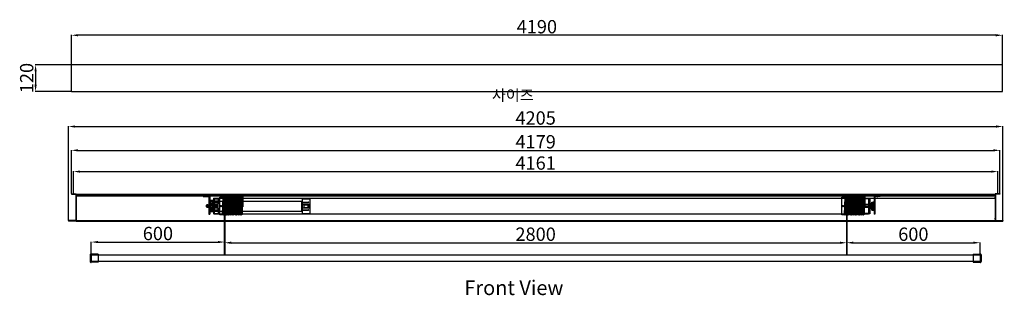
# Model space of a CAD drawing. Units: millimetres. Extents: x 1471 to 19536, y 593 to 9112.
# Drawn here: x 1471 to 5902, y 2219 to 3459 of the extents above; entities that cross this region are included whole.
import ezdxf

# ---------------------------------------------------------------- set-up
doc = ezdxf.new("R2010")
doc.units = ezdxf.units.MM
doc.linetypes.add('CENTER2', pattern=[28.575, 19.05, -3.175, 3.175, -3.175])
doc.linetypes.add('HIDDEN2', pattern=[4.7625, 3.175, -1.5875])
doc.styles.get("Standard").update_dxf_attribs({"font": 'txt.shx', "bigfont": 'whgtxt.shx'})
doc.dimstyles.new('ISO-25', dxfattribs={"dimtxt": 60, "dimasz": 30, "dimexe": 1.25, "dimexo": 0.625, "dimtad": 1, "dimtxsty": 'Standard', "dimcen": 2.5, "dimadec": 0, "dimazin": 0, "dimtfac": 1, "dimtmove": 2, "dimatfit": 3, "dimfxl": 1, "dimarcsym": 0})

# ---------------------------------------------------------------- blocks, each defined once
blk = doc.blocks.new('*U3')
h = blk.add_hatch(color=0)
h.set_gradient(color1=(0, 0, 255), rotation=180, tint=1)
h.paths.add_polyline_path([(0, 0), (-0.25, -0.25), (-0.25, -0.085), (-1, -0.085), (-1, 0.085), (-0.25, 0.085), (-0.25, 0.25)])
at = {"color": 0, "linetype": 'Continuous'}
blk.add_lwpolyline([(0, 0), (-0.25, -0.25), (-0.25, -0.085), (-1, -0.085), (-1, 0.085), (-0.25, 0.085), (-0.25, 0.25)], close=True, dxfattribs=at)
blk = doc.blocks.new('드럼100')
for p, q in [((6483.7, 4985.5), (6496.6, 4985.5)), ((6483.7, 4905.5), (6483.7, 4985.5)), ((6497.1, 4985), (6494.2, 4906)), ((6500.1, 4985), (6497.2, 4906)), ((6501.1, 4985), (6498.2, 4906)), ((6504.2, 4985), (6501.2, 4906)), ((6505.2, 4985), (6502.2, 4906)), ((6504.7, 4985.5), (6504.7, 4985.5)), ((6508.2, 4985), (6505.2, 4906)), ((6509.2, 4985), (6506.2, 4906)), ((6508.7, 4985.5), (6508.7, 4985.5)), ((6512.2, 4985), (6509.2, 4906)), ((6513.2, 4985), (6510.2, 4906)), ((6516, 4985), (6513, 4906)), ((6517, 4985), (6514, 4906)), ((6516.5, 4985.5), (6516.5, 4985.5)), ((6520, 4985), (6517.1, 4906)), ((6521, 4985), (6518.1, 4906)), ((6520.5, 4985.5), (6520.5, 4985.5)), ((6524, 4985), (6521.1, 4906)), ((6525, 4985), (6522.1, 4906)), ((6524.5, 4985.5), (6524.5, 4985.5)), ((6528, 4985), (6525.1, 4906)), ((6529, 4985), (6526.1, 4906)), ((6528.5, 4985.5), (6528.5, 4985.5)), ((6532, 4985), (6529.1, 4906)), ((6533, 4985), (6530.1, 4906)), ((6532.5, 4985.5), (6532.5, 4985.5)), ((6536, 4985), (6533.1, 4906)), ((6537, 4985), (6534.1, 4906)), ((6536.5, 4985.5), (6536.5, 4985.5)), ((6540, 4985), (6537.1, 4906)), ((6541, 4985), (6538.1, 4906)), ((6540.5, 4985.5), (6540.5, 4985.5)), ((6544, 4985), (6541.1, 4906)), ((6545, 4985), (6542.1, 4906)), ((6544.5, 4985.5), (6544.5, 4985.5)), ((6548, 4985), (6545.1, 4906)), ((6549, 4985), (6546.1, 4906)), ((6548.5, 4985.5), (6548.5, 4985.5)), ((6552, 4985), (6549.1, 4906)), ((6553, 4985), (6550.1, 4906)), ((6552.5, 4985.5), (6552.5, 4985.5)), ((6556, 4985), (6553.1, 4906)), ((6557, 4985), (6554.1, 4906)), ((6556.5, 4985.5), (6556.5, 4985.5)), ((6560, 4985), (6557.1, 4906)), ((6561, 4985), (6558.1, 4906)), ((6560.5, 4985.5), (6560.5, 4985.5)), ((6564, 4985), (6561.1, 4906)), ((6565, 4985), (6562.1, 4906)), ((6564.5, 4985.5), (6564.5, 4985.5)), ((6568, 4985), (6565.1, 4906)), ((6569, 4985), (6566.1, 4906)), ((6568.5, 4985.5), (6568.5, 4985.5)), ((6572.1, 4985), (6569.1, 4906)), ((6573.1, 4985), (6570.1, 4906)), ((6572.6, 4985.5), (6572.6, 4985.5)), ((6576.1, 4985), (6573.1, 4906)), ((6577.1, 4985), (6574.1, 4906)), ((6576.6, 4985.5), (6576.6, 4985.5)), ((6580.1, 4985), (6577.1, 4906)), ((6581.1, 4985), (6578.1, 4906)), ((6580.6, 4985.5), (6580.6, 4985.5)), ((6583.7, 4974.6), (6581.1, 4906)), ((6583.7, 4983.5), (6583.7, 4908)), ((6486.2, 4945.5), (6491.2, 4945.5)), ((6488.7, 4943), (6488.7, 4948)), ((6574.6, 4945.5), (6579.6, 4945.5)), ((6577.1, 4943), (6577.1, 4948)), ((6583.7, 4947.9), (6582.1, 4906)), ((6493.7, 4905.5), (6483.7, 4905.5)), ((6501.7, 4905.5), (6501.7, 4905.5)), ((6505.7, 4905.5), (6505.7, 4905.5)), ((6509.7, 4905.5), (6509.7, 4905.5)), ((6513.5, 4905.5), (6513.5, 4905.5)), ((6517.6, 4905.5), (6517.6, 4905.5)), ((6521.6, 4905.5), (6521.6, 4905.5)), ((6525.6, 4905.5), (6525.6, 4905.5)), ((6529.6, 4905.5), (6529.6, 4905.5)), ((6533.6, 4905.5), (6533.6, 4905.5)), ((6537.6, 4905.5), (6537.6, 4905.5)), ((6541.6, 4905.5), (6541.6, 4905.5)), ((6545.6, 4905.5), (6545.6, 4905.5)), ((6549.6, 4905.5), (6549.6, 4905.5)), ((6553.6, 4905.5), (6553.6, 4905.5)), ((6557.6, 4905.5), (6557.6, 4905.5)), ((6561.6, 4905.5), (6561.6, 4905.5)), ((6565.6, 4905.5), (6565.6, 4905.5)), ((6569.6, 4905.5), (6569.6, 4905.5)), ((6573.6, 4905.5), (6573.6, 4905.5)), ((6577.6, 4905.5), (6577.6, 4905.5)), ((6581.6, 4905.5), (6581.6, 4905.5))]:
    blk.add_line(p, q)
at = {"linetype": 'HIDDEN2'}
for p, q in [((6483.7, 4980.8), (6583.7, 4980.8)), ((6483.7, 4910.3), (6583.7, 4910.3))]:
    blk.add_line(p, q, dxfattribs=at)
at = {"linetype": 'CENTER2'}
blk.add_line((6480.7, 4945.5), (6586.7, 4945.5), dxfattribs=at)
for centre, radius in [((6488.7, 4945.5), 3), ((6488.7, 4945.5), 2.5), ((6577.1, 4945.5), 2)]:
    blk.add_circle(centre, radius)
for centre, radius, start, end in [((6496.6, 4985), 0.5, 357.8524, 90), ((6498.6, 4984.5), 1.5, 180, 0), ((6500.6, 4985), 0.5, 90, 177.8524), ((6500.6, 4985), 0.5, 357.8524, 90), ((6502.6, 4984.5), 1.5, 180, 0), ((6504.7, 4985), 0.5, 90, 177.8524), ((6504.7, 4985), 0.5, 357.8524, 90), ((6506.6, 4984.5), 1.5, 180, 0), ((6508.7, 4985), 0.5, 90, 177.8524), ((6508.7, 4985), 0.5, 357.8524, 90), ((6510.6, 4984.5), 1.5, 180, 0), ((6512.7, 4985), 0.5, 90, 177.8524), ((6512.7, 4985), 0.5, 43.0494, 90), ((6512.7, 4985), 0.5, 357.8524, 90), ((6514.5, 4984.5), 1.5, 203.4889, 0), ((6516.5, 4985), 0.5, 90, 177.8524), ((6516.5, 4985), 0.5, 357.8524, 90), ((6518.5, 4984.5), 1.5, 180, 0), ((6520.5, 4985), 0.5, 90, 177.8524), ((6520.5, 4985), 0.5, 357.8524, 90), ((6522.5, 4984.5), 1.5, 180, 0), ((6524.5, 4985), 0.5, 90, 177.8524), ((6524.5, 4985), 0.5, 357.8524, 90), ((6526.5, 4984.5), 1.5, 180, 0), ((6528.5, 4985), 0.5, 90, 177.8524), ((6528.5, 4985), 0.5, 357.8524, 90), ((6530.5, 4984.5), 1.5, 180, 0), ((6532.5, 4985), 0.5, 90, 177.8524), ((6532.5, 4985), 0.5, 357.8524, 90), ((6534.5, 4984.5), 1.5, 180, 0), ((6536.5, 4985), 0.5, 90, 177.8524), ((6536.5, 4985), 0.5, 357.8524, 90), ((6538.5, 4984.5), 1.5, 180, 0), ((6540.5, 4985), 0.5, 90, 177.8524), ((6540.5, 4985), 0.5, 357.8524, 90), ((6542.5, 4984.5), 1.5, 180, 0), ((6544.5, 4985), 0.5, 90, 177.8524), ((6544.5, 4985), 0.5, 357.8524, 90), ((6546.5, 4984.5), 1.5, 180, 0), ((6548.5, 4985), 0.5, 90, 177.8524), ((6548.5, 4985), 0.5, 357.8524, 90), ((6550.5, 4984.5), 1.5, 180, 0), ((6552.5, 4985), 0.5, 90, 177.8524), ((6552.5, 4985), 0.5, 357.8524, 90), ((6554.5, 4984.5), 1.5, 180, 0), ((6556.5, 4985), 0.5, 90, 177.8524), ((6556.5, 4985), 0.5, 357.8524, 90), ((6558.5, 4984.5), 1.5, 180, 0), ((6560.5, 4985), 0.5, 90, 177.8524), ((6560.5, 4985), 0.5, 357.8524, 90), ((6562.5, 4984.5), 1.5, 180, 0), ((6564.5, 4985), 0.5, 90, 177.8524), ((6564.5, 4985), 0.5, 357.8524, 90), ((6566.5, 4984.5), 1.5, 180, 0), ((6568.5, 4985), 0.5, 90, 177.8524), ((6568.5, 4985), 0.5, 357.8524, 90), ((6570.5, 4984.5), 1.5, 180, 0), ((6572.6, 4985), 0.5, 90, 177.8524), ((6572.6, 4985), 0.5, 357.8524, 90), ((6574.5, 4984.5), 1.5, 180, 0), ((6576.6, 4985), 0.5, 90, 177.8524), ((6576.6, 4985), 0.5, 357.8524, 90), ((6578.5, 4984.5), 1.5, 180, 0), ((6580.6, 4985), 0.5, 90, 177.8524), ((6580.6, 4985), 0.5, 357.8524, 90), ((6582.5, 4984.5), 1.5, 180, 318.7426), ((6493.7, 4906), 0.5, 270, 357.8524), ((6495.7, 4906.5), 1.5, 0, 180), ((6497.7, 4906), 0.5, 177.8524, 270), ((6497.7, 4906), 0.5, 270, 357.8524), ((6499.7, 4906.5), 1.5, 0, 180), ((6501.7, 4906), 0.5, 177.8524, 270), ((6501.7, 4906), 0.5, 270, 357.8524), ((6503.7, 4906.5), 1.5, 0, 180), ((6505.7, 4906), 0.5, 177.8524, 270), ((6505.7, 4906), 0.5, 270, 357.8524), ((6507.7, 4906.5), 1.5, 0, 180), ((6509.7, 4906), 0.5, 177.8524, 270), ((6509.7, 4906), 0.5, 270, 357.8524), ((6511.6, 4906.5), 1.5, 0, 152.2159), ((6513.5, 4906), 0.5, 177.8524, 270), ((6513.5, 4906), 0.5, 270, 357.8524), ((6515.6, 4906.5), 1.5, 0, 180), ((6517.6, 4906), 0.5, 177.8524, 270), ((6517.6, 4906), 0.5, 270, 357.8524), ((6519.6, 4906.5), 1.5, 0, 180), ((6521.6, 4906), 0.5, 177.8524, 270), ((6521.6, 4906), 0.5, 270, 357.8524), ((6523.6, 4906.5), 1.5, 0, 180), ((6525.6, 4906), 0.5, 177.8524, 270), ((6525.6, 4906), 0.5, 270, 357.8524), ((6527.6, 4906.5), 1.5, 0, 180), ((6529.6, 4906), 0.5, 177.8524, 270), ((6529.6, 4906), 0.5, 270, 357.8524), ((6531.6, 4906.5), 1.5, 0, 180), ((6533.6, 4906), 0.5, 177.8524, 270), ((6533.6, 4906), 0.5, 270, 357.8524), ((6535.6, 4906.5), 1.5, 0, 180), ((6537.6, 4906), 0.5, 177.8524, 270), ((6537.6, 4906), 0.5, 270, 357.8524), ((6539.6, 4906.5), 1.5, 0, 180), ((6541.6, 4906), 0.5, 177.8524, 270), ((6541.6, 4906), 0.5, 270, 357.8524), ((6543.6, 4906.5), 1.5, 0, 180), ((6545.6, 4906), 0.5, 177.8524, 270), ((6545.6, 4906), 0.5, 270, 357.8524), ((6547.6, 4906.5), 1.5, 0, 180), ((6549.6, 4906), 0.5, 177.8524, 270), ((6549.6, 4906), 0.5, 270, 357.8524), ((6551.6, 4906.5), 1.5, 0, 180), ((6553.6, 4906), 0.5, 177.8524, 270), ((6553.6, 4906), 0.5, 270, 357.8524), ((6555.6, 4906.5), 1.5, 0, 180), ((6557.6, 4906), 0.5, 177.8524, 270), ((6557.6, 4906), 0.5, 270, 357.8524), ((6559.6, 4906.5), 1.5, 0, 180), ((6561.6, 4906), 0.5, 177.8524, 270), ((6561.6, 4906), 0.5, 270, 357.8524), ((6563.6, 4906.5), 1.5, 0, 180), ((6565.6, 4906), 0.5, 177.8524, 270), ((6565.6, 4906), 0.5, 270, 357.8524), ((6567.6, 4906.5), 1.5, 0, 180), ((6569.6, 4906), 0.5, 177.8524, 270), ((6569.6, 4906), 0.5, 270, 357.8524), ((6571.6, 4906.5), 1.5, 0, 180), ((6573.6, 4906), 0.5, 177.8524, 270), ((6573.6, 4906), 0.5, 270, 357.8524), ((6575.6, 4906.5), 1.5, 0, 180), ((6577.6, 4906), 0.5, 177.8524, 270), ((6577.6, 4906), 0.5, 270, 357.8524), ((6579.6, 4906.5), 1.5, 0, 180), ((6581.6, 4906), 0.5, 177.8524, 270), ((6581.6, 4906), 0.5, 270, 357.8524), ((6583.6, 4906.5), 1.5, 87.9892, 180)]:
    blk.add_arc(centre, radius, start, end)
blk = doc.blocks.new('*D16')
at = {"color": 0, "lineweight": -2, "transparency": 16777216}
for p, q in [((1703.4, 2676.6), (1703.4, 2872.6)), ((1733.4, 2871.4), (5852.4, 2871.4)), ((5882.4, 2676.6), (5882.4, 2872.6))]:
    blk.add_line(p, q, dxfattribs=at)
at = {"color": 0, "transparency": 16777216}
for points in [[(1733.4, 2876.4), (1733.4, 2866.4), (1703.4, 2871.4)], [(5852.4, 2876.4), (5852.4, 2866.4), (5882.4, 2871.4)]]:
    blk.add_solid(points, dxfattribs=at)
at = {"layer": 'Defpoints', "color": 0, "transparency": 16777216}
for p in [(5882.4, 2871.4), (1703.4, 2675.9), (5882.4, 2675.9)]:
    blk.add_point(p, dxfattribs=at)
at = {"color": 0, "transparency": 16777216, "insert": (3792.9, 2902), "char_height": 60, "attachment_point": 5}
blk.add_mtext('4179', dxfattribs=at)
blk = doc.blocks.new('*D17')
at = {"color": 0, "lineweight": -2, "transparency": 16777216}
for p, q in [((1690.4, 2555.6), (1690.4, 2979.8)), ((1720.4, 2978.5), (5865.4, 2978.5)), ((5895.4, 2555.6), (5895.4, 2979.8))]:
    blk.add_line(p, q, dxfattribs=at)
at = {"color": 0, "transparency": 16777216}
for points in [[(1720.4, 2983.5), (1720.4, 2973.5), (1690.4, 2978.5)], [(5865.4, 2983.5), (5865.4, 2973.5), (5895.4, 2978.5)]]:
    blk.add_solid(points, dxfattribs=at)
at = {"layer": 'Defpoints', "color": 0, "transparency": 16777216}
for p in [(5895.4, 2978.5), (1690.4, 2554.9), (5895.4, 2554.9)]:
    blk.add_point(p, dxfattribs=at)
at = {"color": 0, "transparency": 16777216, "insert": (3792.9, 3009.2), "char_height": 60, "attachment_point": 5}
blk.add_mtext('4205', dxfattribs=at)
blk = doc.blocks.new('*D18')
at = {"color": 0, "lineweight": -2, "transparency": 16777216}
for p, q in [((1792.9, 2401.5), (1792.9, 2459.9)), ((1822.9, 2458.6), (2362.9, 2458.6)), ((2392.9, 2401.5), (2392.9, 2459.9))]:
    blk.add_line(p, q, dxfattribs=at)
at = {"color": 0, "transparency": 16777216}
for points in [[(1822.9, 2463.6), (1822.9, 2453.6), (1792.9, 2458.6)], [(2362.9, 2463.6), (2362.9, 2453.6), (2392.9, 2458.6)]]:
    blk.add_solid(points, dxfattribs=at)
at = {"layer": 'Defpoints', "color": 0, "transparency": 16777216}
for p in [(2392.9, 2458.6), (1792.9, 2400.9), (2392.9, 2400.9)]:
    blk.add_point(p, dxfattribs=at)
at = {"color": 0, "transparency": 16777216, "insert": (2092.9, 2489.3), "char_height": 60, "attachment_point": 5}
blk.add_mtext('600', dxfattribs=at)
blk = doc.blocks.new('*D19')
at = {"color": 0, "lineweight": -2, "transparency": 16777216}
for p, q in [((2392.9, 2402.1), (2392.9, 2456.7)), ((2422.9, 2455.4), (5162.9, 2455.4)), ((5192.9, 2401.5), (5192.9, 2456.7))]:
    blk.add_line(p, q, dxfattribs=at)
at = {"color": 0, "transparency": 16777216}
for points in [[(2422.9, 2460.4), (2422.9, 2450.4), (2392.9, 2455.4)], [(5162.9, 2460.4), (5162.9, 2450.4), (5192.9, 2455.4)]]:
    blk.add_solid(points, dxfattribs=at)
at = {"layer": 'Defpoints', "color": 0, "transparency": 16777216}
for p in [(5192.9, 2455.4), (2392.9, 2401.5), (5192.9, 2400.9)]:
    blk.add_point(p, dxfattribs=at)
at = {"color": 0, "transparency": 16777216, "insert": (3792.9, 2486.1), "char_height": 60, "attachment_point": 5}
blk.add_mtext('2800', dxfattribs=at)
blk = doc.blocks.new('*D20')
at = {"color": 0, "lineweight": -2, "transparency": 16777216}
for p, q in [((5192.9, 2401.5), (5192.9, 2456.7)), ((5222.9, 2455.5), (5762.9, 2455.5)), ((5792.9, 2401.5), (5792.9, 2456.7))]:
    blk.add_line(p, q, dxfattribs=at)
at = {"color": 0, "transparency": 16777216}
for points in [[(5222.9, 2460.5), (5222.9, 2450.5), (5192.9, 2455.5)], [(5762.9, 2460.5), (5762.9, 2450.5), (5792.9, 2455.5)]]:
    blk.add_solid(points, dxfattribs=at)
at = {"layer": 'Defpoints', "color": 0, "transparency": 16777216}
for p in [(5792.9, 2455.5), (5192.9, 2400.9), (5792.9, 2400.9)]:
    blk.add_point(p, dxfattribs=at)
at = {"color": 0, "transparency": 16777216, "insert": (5492.9, 2486.1), "char_height": 60, "attachment_point": 5}
blk.add_mtext('600', dxfattribs=at)
blk = doc.blocks.new('*D60')
at = {"color": 0, "lineweight": -2, "transparency": 16777216}
for p, q in [((1712.4, 2678.6), (1712.4, 2777.1)), ((1742.4, 2775.8), (5843.4, 2775.8)), ((5873.4, 2678.6), (5873.4, 2777.1))]:
    blk.add_line(p, q, dxfattribs=at)
at = {"color": 0, "transparency": 16777216}
for points in [[(1742.4, 2780.8), (1742.4, 2770.8), (1712.4, 2775.8)], [(5843.4, 2780.8), (5843.4, 2770.8), (5873.4, 2775.8)]]:
    blk.add_solid(points, dxfattribs=at)
at = {"layer": 'Defpoints', "color": 0, "transparency": 16777216}
for p in [(5873.4, 2775.8), (1712.4, 2677.9), (5873.4, 2677.9)]:
    blk.add_point(p, dxfattribs=at)
at = {"color": 0, "transparency": 16777216, "insert": (3792.9, 2806.4), "char_height": 60, "attachment_point": 5}
blk.add_mtext('4161', dxfattribs=at)
blk = doc.blocks.new('*D61')
at = {"color": 0, "lineweight": -2, "transparency": 16777216}
for p, q in [((1702.8, 3256.8), (1541.1, 3256.8)), ((1542.3, 3226.8), (1542.3, 3166.8)), ((1702.8, 3136.8), (1541.1, 3136.8))]:
    blk.add_line(p, q, dxfattribs=at)
at = {"color": 0, "transparency": 16777216}
for points in [[(1537.3, 3226.8), (1547.3, 3226.8), (1542.3, 3256.8)], [(1537.3, 3166.8), (1547.3, 3166.8), (1542.3, 3136.8)]]:
    blk.add_solid(points, dxfattribs=at)
at = {"layer": 'Defpoints', "color": 0, "transparency": 16777216}
for p in [(1703.4, 3256.8), (1542.3, 3136.8), (1703.4, 3136.8)]:
    blk.add_point(p, dxfattribs=at)
at = {"color": 0, "transparency": 16777216, "insert": (1510.1, 3196.8), "char_height": 60, "attachment_point": 5, "rotation": 90}
blk.add_mtext('120', dxfattribs=at)
blk = doc.blocks.new('*D62')
at = {"color": 0, "lineweight": -2, "transparency": 16777216}
for p, q in [((1703.4, 3257.4), (1703.4, 3390.7)), ((5863.4, 3389.4), (1733.4, 3389.4)), ((5893.4, 3257.4), (5893.4, 3390.7))]:
    blk.add_line(p, q, dxfattribs=at)
at = {"color": 0, "transparency": 16777216}
for points in [[(1733.4, 3394.4), (1733.4, 3384.4), (1703.4, 3389.4)], [(5863.4, 3394.4), (5863.4, 3384.4), (5893.4, 3389.4)]]:
    blk.add_solid(points, dxfattribs=at)
at = {"layer": 'Defpoints', "color": 0, "transparency": 16777216}
for p in [(1703.4, 3389.4), (1703.4, 3256.8), (5893.4, 3256.8)]:
    blk.add_point(p, dxfattribs=at)
at = {"color": 0, "transparency": 16777216, "insert": (3798.4, 3420.1), "char_height": 60, "attachment_point": 5}
blk.add_mtext('4190', dxfattribs=at)

msp = doc.modelspace()

# ---------------------------------------------------------------- linework, layer by layer
for p, q in [((1703.42, 3136.804), (1703.42, 3256.804)), ((5893.42, 3256.804), (1703.42, 3256.804)), ((5893.42, 3136.804), (5893.42, 3256.804)), ((1703.42, 3136.804), (5893.42, 3136.804)), ((1703.42, 2675.936), (1724.42, 2675.936)), ((1703.42, 2675.936), (1703.42, 2673.936)), ((1703.42, 2673.936), (1723.42, 2673.936)), ((1707.42, 2675.936), (1707.42, 2673.936)), ((1712.42, 2677.936), (1712.42, 2671.936)), ((1717.42, 2675.936), (1717.42, 2673.936)), ((1723.42, 2673.936), (1723.42, 2554.936)), ((1723.42, 2668.436), (1725.42, 2668.436)), ((1723.42, 2659.936), (1725.42, 2659.936)), ((1725.42, 2674.936), (1725.42, 2553.936)), ((1725.42, 2673.436), (5860.42, 2673.436)), ((1725.42, 2673.436), (1725.42, 2552.936)), ((1725.42, 2673.436), (1725.42, 2552.936)), ((1725.42, 2667.936), (5860.42, 2667.936)), ((1725.42, 2666.436), (5860.42, 2666.436)), ((2296.916, 2666.436), (2321.416, 2666.436)), ((2296.916, 2666.436), (2296.916, 2663.436)), ((2296.916, 2663.436), (2321.416, 2663.436)), ((2306.916, 2663.436), (2306.916, 2666.436)), ((2309.416, 2660.436), (2309.416, 2669.436)), ((2309.416, 2660.436), (2309.416, 2669.436)), ((2311.916, 2663.436), (2311.916, 2666.436)), ((2321.916, 2662.936), (2321.916, 2583.436)), ((2324.916, 2662.936), (2324.916, 2583.436)), ((2324.916, 2583.436), (2324.916, 2662.936)), ((2324.916, 2662.936), (2326.416, 2662.936)), ((2326.416, 2662.936), (2326.416, 2583.436)), ((2384.42, 2666.436), (2474.42, 2666.436)), ((2384.42, 2666.436), (2384.42, 2617.832)), ((2384.42, 2666.436), (2474.42, 2666.436)), ((2384.42, 2665.636), (2474.42, 2665.636)), ((2396.17, 2666.436), (2396.17, 2665.636)), ((2399.42, 2669.436), (2399.42, 2662.636)), ((2402.67, 2666.436), (2402.67, 2665.636)), ((2456.17, 2666.436), (2456.17, 2665.636)), ((2459.42, 2669.436), (2459.42, 2662.636)), ((2462.67, 2666.436), (2462.67, 2665.636)), ((2474.42, 2666.436), (2474.42, 2617.832)), ((5184.42, 2666.436), (5274.42, 2666.436)), ((5184.42, 2666.436), (5184.42, 2617.832)), ((5184.42, 2666.436), (5274.42, 2666.436)), ((5184.42, 2665.636), (5274.42, 2665.636)), ((5196.17, 2666.436), (5196.17, 2665.636)), ((5199.42, 2669.436), (5199.42, 2662.636)), ((5202.67, 2666.436), (5202.67, 2665.636)), ((5256.17, 2666.436), (5256.17, 2665.636)), ((5259.42, 2669.436), (5259.42, 2662.636)), ((5262.67, 2666.436), (5262.67, 2665.636)), ((5274.42, 2666.436), (5274.42, 2617.832)), ((5315.916, 2662.936), (5315.916, 2583.436)), ((5318.916, 2662.936), (5318.916, 2583.436)), ((5343.916, 2663.436), (5319.416, 2663.436)), ((5328.916, 2663.436), (5328.916, 2666.436)), ((5331.416, 2660.436), (5331.416, 2669.436)), ((5333.916, 2663.436), (5333.916, 2666.436)), ((5343.916, 2666.436), (5343.916, 2663.436)), ((5860.42, 2674.936), (5860.42, 2553.936)), ((5860.42, 2673.436), (5860.42, 2552.936)), ((5860.42, 2673.436), (5860.42, 2552.936)), ((5862.42, 2668.436), (5860.42, 2668.436)), ((5862.42, 2659.936), (5860.42, 2659.936)), ((5882.42, 2675.936), (5861.42, 2675.936)), ((5882.42, 2673.936), (5862.42, 2673.936)), ((5862.42, 2673.936), (5862.42, 2554.936)), ((5868.42, 2675.936), (5868.42, 2673.936)), ((5873.42, 2677.936), (5873.42, 2671.936)), ((5878.42, 2675.936), (5878.42, 2673.936)), ((5882.42, 2675.936), (5882.42, 2673.936)), ((1721.42, 2657.936), (1727.42, 2657.936)), ((1723.42, 2655.936), (1725.42, 2655.936)), ((2312.166, 2624.436), (2313.166, 2625.436)), ((2312.166, 2616.436), (2312.166, 2624.436)), ((2313.166, 2615.436), (2312.166, 2616.436)), ((2313.166, 2625.436), (2325.166, 2625.436)), ((2315.666, 2625.436), (2313.166, 2625.436)), ((2313.166, 2615.436), (2325.166, 2615.436)), ((2315.666, 2612.436), (2315.666, 2628.436)), ((2321.916, 2627.573), (2324.916, 2627.573)), ((2321.916, 2620.685), (2324.916, 2620.685)), ((2321.916, 2620.187), (2324.916, 2620.187)), ((2324.916, 2644.868), (2324.916, 2596.004)), ((2327.416, 2646.436), (2342.416, 2646.436)), ((2327.416, 2594.436), (2327.416, 2646.436)), ((2330.416, 2594.436), (2330.416, 2646.436)), ((2330.416, 2641.936), (2342.416, 2641.936)), ((2330.416, 2635.486), (2342.416, 2635.486)), ((2340.166, 2594.436), (2340.166, 2646.436)), ((2342.416, 2654.436), (2343.916, 2655.936)), ((2342.416, 2654.436), (2342.416, 2586.436)), ((2342.416, 2645.686), (2344.116, 2645.686)), ((2343.916, 2655.936), (2345.416, 2655.936)), ((2344.116, 2595.186), (2344.116, 2645.686)), ((2344.116, 2643.736), (2363.116, 2643.736)), ((2344.116, 2643.086), (2739.916, 2643.086)), ((2344.116, 2622.586), (2360.616, 2622.586)), ((2344.116, 2618.286), (2360.616, 2618.286)), ((2345.416, 2655.936), (2345.416, 2584.936)), ((2345.416, 2655.436), (5291.416, 2655.436)), ((2345.416, 2654.436), (2360.416, 2654.436)), ((2345.416, 2653.736), (2362.916, 2653.736)), ((2345.416, 2637.936), (2360.416, 2637.936)), ((2345.416, 2636.536), (2360.416, 2636.536)), ((2345.416, 2628.936), (2362.916, 2628.936)), ((2361.616, 2622.086), (2360.616, 2622.586)), ((2361.616, 2618.786), (2360.616, 2618.286)), ((2361.616, 2618.786), (2361.616, 2622.086)), ((2362.916, 2653.736), (2363.916, 2652.736)), ((2362.916, 2628.936), (2363.916, 2629.936)), ((2364.116, 2643.236), (2363.116, 2643.736)), ((2363.916, 2652.736), (2363.916, 2629.936)), ((2364.116, 2597.636), (2364.116, 2643.236)), ((2474.42, 2620.262), (2384.42, 2620.262)), ((2474.42, 2618.525), (2384.42, 2618.525)), ((2474.42, 2617.832), (2384.42, 2617.832)), ((2391.67, 2620.436), (2391.67, 2400.899)), ((2392.92, 2620.436), (2392.92, 2400.899)), ((2394.17, 2620.436), (2394.17, 2400.899)), ((2740.416, 2598.286), (2740.416, 2642.586)), ((2740.416, 2632.686), (2741.416, 2632.686)), ((2741.416, 2608.186), (2741.416, 2632.686)), ((2741.416, 2631.436), (2742.416, 2631.436)), ((2742.416, 2652.636), (2742.416, 2588.236)), ((2742.416, 2609.436), (2742.416, 2631.436)), ((2742.416, 2628.686), (2776.916, 2628.686)), ((2742.416, 2628.036), (2767.716, 2628.036)), ((2743.416, 2653.636), (2775.916, 2653.636)), ((2744.116, 2654.336), (2770.716, 2654.336)), ((2744.116, 2638.239), (2770.716, 2638.239)), ((2744.116, 2636.839), (2770.716, 2636.839)), ((2749.716, 2626.136), (2749.716, 2614.736)), ((2749.716, 2626.136), (2767.716, 2626.136)), ((2749.716, 2614.736), (2767.716, 2614.736)), ((2767.716, 2628.036), (2767.716, 2612.836)), ((2767.716, 2625.356), (2769.216, 2625.356)), ((2767.716, 2615.516), (2769.216, 2615.516)), ((2769.216, 2628.036), (2769.216, 2612.836)), ((2769.216, 2628.036), (2773.216, 2628.036)), ((2769.216, 2626.136), (2773.216, 2626.136)), ((2769.216, 2614.736), (2773.216, 2614.736)), ((2773.216, 2628.036), (2773.216, 2612.836)), ((2773.216, 2625.356), (2774.716, 2625.356)), ((2773.216, 2615.516), (2774.716, 2615.516)), ((2774.716, 2628.036), (2774.716, 2612.836)), ((2774.716, 2628.036), (2776.716, 2628.036)), ((2774.716, 2626.136), (2776.716, 2626.136)), ((2774.716, 2614.736), (2776.716, 2614.736)), ((2776.716, 2628.036), (2776.716, 2612.836)), ((2776.916, 2652.636), (2776.916, 2588.236)), ((5274.42, 2620.262), (5184.42, 2620.262)), ((5274.42, 2618.525), (5184.42, 2618.525)), ((5274.42, 2617.832), (5184.42, 2617.832)), ((5191.67, 2620.436), (5191.67, 2400.899)), ((5192.92, 2620.436), (5192.92, 2400.899)), ((5194.17, 2620.436), (5194.17, 2400.899)), ((5206.766, 2624.936), (5208.766, 2626.936)), ((5206.766, 2615.936), (5206.766, 2624.936)), ((5208.766, 2613.936), (5206.766, 2615.936)), ((5296.416, 2626.936), (5208.766, 2626.936)), ((5860.42, 2653.936), (5236.416, 2653.936)), ((5256.416, 2653.336), (5257.416, 2653.836)), ((5256.416, 2653.336), (5256.416, 2587.536)), ((5291.416, 2653.836), (5257.416, 2653.836)), ((5262.306, 2620.436), (5267.306, 2620.436)), ((5271.416, 2655.436), (5271.416, 2585.436)), ((5291.416, 2655.436), (5291.416, 2585.436)), ((5291.416, 2655.436), (5291.416, 2585.436)), ((5291.416, 2655.436), (5296.416, 2655.436)), ((5296.416, 2655.436), (5296.416, 2585.436)), ((5296.416, 2632.936), (5296.416, 2607.936)), ((5296.416, 2632.936), (5298.766, 2632.936)), ((5296.416, 2626.416), (5315.766, 2626.416)), ((5298.766, 2632.936), (5298.766, 2607.936)), ((5302.366, 2611.686), (5302.366, 2629.186)), ((5302.366, 2629.186), (5318.166, 2629.186)), ((5302.366, 2626.436), (5318.166, 2626.436)), ((5306.566, 2602.186), (5306.566, 2638.686)), ((5306.566, 2638.686), (5312.466, 2638.686)), ((5306.566, 2635.936), (5308.566, 2635.936)), ((5308.566, 2604.936), (5308.566, 2635.936)), ((5308.816, 2620.436), (5321.416, 2620.436)), ((5309.716, 2620.436), (5320.416, 2620.436)), ((5309.716, 2620.436), (5321.416, 2620.436)), ((5312.466, 2601.436), (5312.466, 2639.436)), ((5312.466, 2639.436), (5318.166, 2639.436)), ((5312.466, 2623.936), (5318.166, 2623.936)), ((5312.466, 2616.936), (5318.166, 2616.936)), ((5312.716, 2623.936), (5318.416, 2623.936)), ((5312.716, 2620.436), (5318.416, 2620.436)), ((5312.716, 2616.936), (5318.416, 2616.936)), ((5321.916, 2637.406), (5312.916, 2637.406)), ((5315.766, 2626.416), (5316.766, 2624.916)), ((5315.766, 2614.456), (5316.766, 2615.956)), ((5318.916, 2640.656), (5315.916, 2640.656)), ((5318.916, 2634.156), (5315.916, 2634.156)), ((5316.766, 2624.916), (5316.766, 2615.956)), ((5318.166, 2601.436), (5318.166, 2639.436)), ((5864.42, 2657.936), (5858.42, 2657.936)), ((5862.42, 2655.936), (5860.42, 2655.936)), ((2321.916, 2613.298), (2324.916, 2613.298)), ((2321.916, 2583.436), (2324.916, 2583.436)), ((2324.916, 2583.436), (2326.416, 2583.436)), ((2342.416, 2594.436), (2327.416, 2594.436)), ((2330.416, 2605.386), (2342.416, 2605.386)), ((2342.416, 2598.936), (2330.416, 2598.936)), ((2342.416, 2595.186), (2344.116, 2595.186)), ((2343.916, 2584.936), (2342.416, 2586.436)), ((2343.916, 2584.936), (2345.416, 2584.936)), ((2344.116, 2597.786), (2739.916, 2597.786)), ((2344.116, 2597.136), (2363.116, 2597.136)), ((2345.416, 2611.936), (2362.916, 2611.936)), ((2345.416, 2604.336), (2360.416, 2604.336)), ((2345.416, 2602.936), (2360.416, 2602.936)), ((2345.416, 2587.136), (2362.916, 2587.136)), ((2345.416, 2586.436), (2360.416, 2586.436)), ((2345.416, 2585.436), (5291.416, 2585.436)), ((2362.916, 2611.936), (2363.916, 2610.936)), ((2362.916, 2587.136), (2363.916, 2588.136)), ((2364.116, 2597.636), (2363.116, 2597.136)), ((2363.916, 2610.936), (2363.916, 2588.136)), ((2740.416, 2608.186), (2741.416, 2608.186)), ((2741.416, 2609.436), (2742.416, 2609.436)), ((2742.416, 2612.836), (2767.716, 2612.836)), ((2742.416, 2612.186), (2776.916, 2612.186)), ((2743.416, 2587.236), (2775.916, 2587.236)), ((2744.116, 2604.033), (2770.716, 2604.033)), ((2744.116, 2602.633), (2770.716, 2602.633)), ((2744.116, 2586.536), (2770.716, 2586.536)), ((2769.216, 2612.836), (2773.216, 2612.836)), ((2774.716, 2612.836), (2776.716, 2612.836)), ((5296.416, 2613.936), (5208.766, 2613.936)), ((5256.416, 2587.536), (5257.416, 2587.036)), ((5291.416, 2587.036), (5257.416, 2587.036)), ((5296.416, 2585.436), (5291.416, 2585.436)), ((5296.416, 2614.456), (5315.766, 2614.456)), ((5296.416, 2607.936), (5298.766, 2607.936)), ((5302.366, 2614.436), (5318.166, 2614.436)), ((5302.366, 2611.686), (5318.166, 2611.686)), ((5306.566, 2604.936), (5308.566, 2604.936)), ((5306.566, 2602.186), (5312.466, 2602.186)), ((5312.466, 2601.436), (5318.166, 2601.436)), ((5321.916, 2603.465), (5312.916, 2603.465)), ((5318.916, 2606.715), (5315.916, 2606.715)), ((5318.916, 2600.215), (5315.916, 2600.215)), ((5318.916, 2583.436), (5315.916, 2583.436)), ((1690.42, 2554.936), (1690.42, 2552.936)), ((1725.42, 2554.936), (1690.42, 2554.936)), ((1724.42, 2552.936), (1690.42, 2552.936)), ((1721.42, 2562.936), (1727.42, 2562.936)), ((1723.42, 2564.936), (1725.42, 2564.936)), ((1723.42, 2562.936), (1725.42, 2562.936)), ((1723.42, 2560.936), (1725.42, 2560.936)), ((1725.42, 2554.936), (5860.42, 2554.936)), ((1725.42, 2552.936), (5860.42, 2552.936)), ((5864.42, 2562.936), (5858.42, 2562.936)), ((5862.42, 2564.936), (5860.42, 2564.936)), ((5862.42, 2562.936), (5860.42, 2562.936)), ((5862.42, 2560.936), (5860.42, 2560.936)), ((5860.42, 2554.936), (5895.42, 2554.936)), ((5861.42, 2552.936), (5895.42, 2552.936)), ((5895.42, 2554.936), (5895.42, 2552.936)), ((1787.92, 2400.686), (1787.92, 2371.112)), ((1823.42, 2404.349), (1792.542, 2405.184)), ((1792.92, 2400.899), (5792.92, 2400.899)), ((1792.92, 2370.899), (1792.92, 2400.899)), ((1792.92, 2400.899), (1792.92, 2370.899)), ((1823.42, 2404.349), (1823.42, 2367.449)), ((5762.42, 2404.349), (5793.298, 2405.184)), ((5762.42, 2404.349), (5762.42, 2367.449)), ((5792.92, 2400.899), (5792.92, 2370.899)), ((5797.92, 2400.686), (5797.92, 2371.112)), ((1823.42, 2367.449), (1792.542, 2366.614)), ((5792.92, 2370.899), (1792.92, 2370.899)), ((5762.42, 2367.449), (5793.298, 2366.614))]:
    msp.add_line(p, q)
at = {"linetype": 'HIDDEN2'}
for p, q in [((2314.166, 2615.436), (2314.166, 2625.436)), ((2317.166, 2615.436), (2317.166, 2625.436)), ((5296.416, 2627.036), (5256.416, 2627.036)), ((5296.416, 2613.836), (5256.416, 2613.836)), ((1823.42, 2400.902), (1792.92, 2400.902)), ((1792.92, 2400.899), (1792.92, 2370.899)), ((5762.42, 2400.902), (5792.92, 2400.902)), ((5792.92, 2400.899), (5792.92, 2370.899)), ((1823.42, 2370.899), (1792.92, 2370.899)), ((5762.42, 2370.899), (5792.92, 2370.899))]:
    msp.add_line(p, q, dxfattribs=at)
at = {"linetype": 'CENTER2'}
for p, q in [((5297.416, 2620.436), (5253.416, 2620.436)), ((5299.366, 2620.436), (5321.166, 2620.436))]:
    msp.add_line(p, q, dxfattribs=at)
for points in [[(2336.416, 2623.436), (2338.581, 2624.686), (2338.581, 2627.186), (2336.416, 2628.436), (2334.251, 2627.186), (2334.251, 2624.686)], [(2336.416, 2612.436), (2338.581, 2613.686), (2338.581, 2616.186), (2336.416, 2617.436), (2334.251, 2616.186), (2334.251, 2613.686)]]:
    msp.add_lwpolyline(points, close=True)
for centre, radius in [((2315.666, 2620.436), 1.5), ((2336.416, 2625.936), 2.7), ((2336.416, 2614.936), 2.7)]:
    msp.add_circle(centre, radius)
for centre, radius, start, end in [((1724.42, 2674.936), 1, 0, 90), ((2321.416, 2662.936), 3.5, 0, 90), ((2321.416, 2662.936), 0.5, 0, 90), ((5319.416, 2662.936), 3.5, 90, 180), ((5319.416, 2662.936), 0.5, 90, 180), ((5861.42, 2674.936), 1, 90, 180), ((2360.416, 2653.736), 0.7, 0, 90), ((2360.416, 2637.236), 0.7, 270, 90), ((2739.916, 2642.586), 0.5, 0, 90), ((2743.416, 2652.636), 1, 90, 180), ((2744.116, 2653.636), 0.7, 90, 180), ((2744.116, 2637.539), 0.7, 90, 270), ((2770.716, 2653.636), 0.7, 0, 90), ((2770.716, 2637.539), 0.7, 270, 90), ((2775.916, 2652.636), 1, 0, 90), ((2360.416, 2603.636), 0.7, 270, 90), ((2360.416, 2587.136), 0.7, 270, 0), ((2739.916, 2598.286), 0.5, 270, 0), ((2743.416, 2588.236), 1, 180, 270), ((2744.116, 2603.333), 0.7, 90, 270), ((2744.116, 2587.236), 0.7, 180, 270), ((2770.716, 2603.333), 0.7, 270, 90), ((2770.716, 2587.236), 0.7, 270, 0), ((2775.916, 2588.236), 1, 270, 0), ((1724.42, 2553.936), 1, 270, 0), ((5861.42, 2553.936), 1, 180, 270), ((1792.42, 2400.686), 4.5, 88.450574, 180), ((5793.42, 2400.686), 4.5, 0, 91.549426), ((1792.42, 2371.112), 4.5, 180, 271.549426), ((5793.42, 2371.112), 4.5, 268.450574, 0)]:
    msp.add_arc(centre, radius, start, end)

# ---------------------------------------------------------------- block references
for p in [(-4112.251, -2325.081), (-1312.251, -2325.081)]:
    msp.add_blockref('드럼100', p)
at = {"xscale": 2.540000000000873, "yscale": 2.540000000000873, "zscale": 2.540000000000873, "rotation": 180}
for p in [(2333.376, 2632.702), (2333.376, 2608.17)]:
    msp.add_blockref('*U3', p, dxfattribs=at)
at = {"xscale": 2.540000000000873, "yscale": 2.540000000000873, "zscale": 2.540000000000873}
for p in [(2339.456, 2632.702), (2339.456, 2608.17)]:
    msp.add_blockref('*U3', p, dxfattribs=at)

# ---------------------------------------------------------------- texts
at = {"insert": (3595.971, 3228.085), "char_height": 50, "width": 551.98402, "attachment_point": 1}
msp.add_mtext('\\pi105.62164;{\\fGulim|b1|i0|c129|p49;타공 사이즈}', dxfattribs=at)
at = {"insert": (3472.13, 2285.896), "char_height": 65.82627, "attachment_point": 1}
msp.add_mtext_dynamic_manual_height_columns('{\\C256;Front View}', width=1885.56161, gutter_width=8.228, heights=[0], dxfattribs=at)

# ---------------------------------------------------------------- dimensions: what is measured, and where the dimension line sits
for base, p1, p2, picture, middle in [((1703.42, 3389.43), (5893.42, 3256.804), (1703.42, 3256.804), '*D62', (3798.42, 3420.055)), ((5895.42, 2978.55), (1690.42, 2554.936), (5895.42, 2554.936), '*D17', (3792.92, 3009.175)), ((5882.42, 2871.389), (1703.42, 2675.936), (5882.42, 2675.936), '*D16', (3792.92, 2902.014)), ((5873.42, 2775.808), (1712.42, 2677.936), (5873.42, 2677.936), '*D60', (3792.92, 2806.433)), ((2392.92, 2458.645), (1792.92, 2400.899), (2392.92, 2400.899), '*D18', (2092.92, 2489.27)), ((5192.92, 2455.437), (2392.92, 2401.524), (5192.92, 2400.899), '*D19', (3792.92, 2486.062)), ((5792.92, 2455.472), (5192.92, 2400.899), (5792.92, 2400.902), '*D20', (5492.92, 2486.097))]:
    dim = msp.add_linear_dim(base=base, p1=p1, p2=p2, dimstyle='ISO-25')
    dim.commit()
    dim.dimension.update_dxf_attribs({"geometry": picture, "text_midpoint": middle})
dim = msp.add_linear_dim(base=(1542.316, 3136.804), p1=(1703.42, 3256.804), p2=(1703.42, 3136.804), angle=90, dimstyle='ISO-25')
dim.commit()
dim.dimension.update_dxf_attribs({"geometry": '*D61', "text_midpoint": (1510.129, 3196.804)})

doc.saveas('drawing.dxf')
